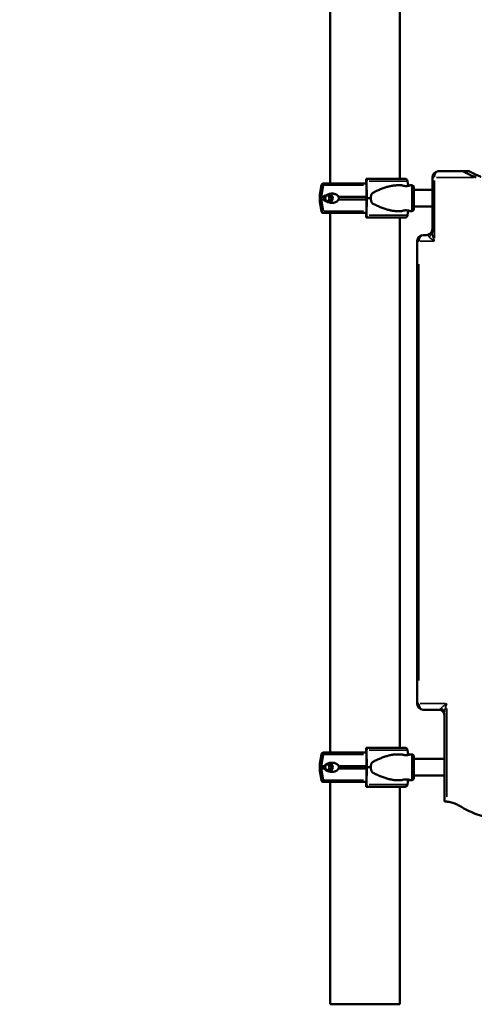
# Model space of a CAD drawing. Units: millimetres. Extents: x 0 to 33793, y 0 to 43748.
# Drawn here: x 15452 to 16195, y 24375 to 25984 of the extents above; entities that cross this region are included whole.
import ezdxf

# ---------------------------------------------------------------- set-up
doc = ezdxf.new("R2010")
doc.units = ezdxf.units.MM
doc.layers.add('MD_Visible', color=7, linetype='Continuous', lineweight=50)
doc.layers.add('MD_Visible Narrow', color=7, linetype='Continuous', lineweight=35)
doc.styles.get("Standard").update_dxf_attribs({"font": 'isocpeur.ttf'})
doc.dimstyles.new('OLCU', dxfattribs={"dimtxt": 300, "dimasz": 150, "dimexe": 0.18, "dimexo": 0.0625, "dimgap": 50, "dimtad": 1, "dimdec": 0, "dimlfac": 0.1, "dimrnd": 5, "dimzin": 0, "dimdsep": 46, "dimtxsty": 'Standard', "dimcen": 0.09, "dimse1": 1, "dimse2": 1, "dimadec": 0, "dimazin": 0, "dimtfac": 1, "dimtdec": 0, "dimtofl": 0, "dimtmove": 0, "dimatfit": 3, "dimfxl": 1, "dimtolj": 1, "dimtzin": 0, "dimarcsym": 0})

# ---------------------------------------------------------------- blocks, each defined once
blk = doc.blocks.new('CustomObjectsInViewport4_0')
at = {"layer": 'MD_Visible', "extrusion": (0, 1, 0)}
for p, q in [((15959.7, 25716.3), (15959.7, 27275.3)), ((16073.7, 25724), (16073.7, 27275.3)), ((16136.7, 25736.3), (16176.6, 25736.3)), ((16186.9, 25736.3), (16176.6, 25736.3)), ((15948.7, 25716.3), (15951.6, 25716.3)), ((15951.6, 25716.3), (15948.7, 25716.3)), ((16019, 25716.3), (15951.6, 25716.3)), ((16018.6, 25716.3), (16018.6, 25721)), ((16018.7, 25724), (16019.2, 25724)), ((16018.9, 25717), (16018.8, 25717)), ((16019.2, 25724), (16082.2, 25724)), ((16019.3, 25720.3), (16019.5, 25692.3)), ((16087.2, 25712.4), (16086, 25720.3)), ((16126.7, 25726.3), (16126.7, 25636.9)), ((15945.3, 25713.3), (15942.7, 25698)), ((15945.2, 25694.3), (15948.3, 25713.3)), ((16019.2, 25692.3), (16019.1, 25713.3)), ((16067.6, 25713.3), (16076.6, 25713.3)), ((16088, 25713.3), (16088.1, 25712.6)), ((16090.6, 25713.3), (16093, 25713.3)), ((16126.7, 25705.8), (16096.5, 25705.8)), ((15942.5, 25694.3), (15945.2, 25694.3)), ((15942.5, 25690.3), (15945.2, 25690.3)), ((15945.3, 25671.2), (15942.7, 25686.5)), ((15950.4, 25694.3), (15945.2, 25694.3)), ((15945.2, 25690.3), (15945.2, 25694.3)), ((15950.4, 25690.3), (15945.2, 25690.3)), ((15948.3, 25671.2), (15945.2, 25690.3)), ((16019.2, 25694.3), (15973.5, 25694.3)), ((16019.2, 25690.3), (15973.5, 25690.3)), ((16019.1, 25671.3), (16019.2, 25692.3)), ((16019.5, 25692.3), (16019.3, 25664.3)), ((16019.5, 25692.3), (16026, 25692.3)), ((15948.7, 25668.3), (15951.6, 25668.3)), ((16019, 25668.3), (15951.6, 25668.3)), ((15951.6, 25668.3), (15951.6, 25668.3)), ((15959.7, 25668.3), (15953.9, 25668.3)), ((15959.7, 25668.3), (15953.9, 25668.3)), ((15959.7, 24786.3), (15959.7, 25668.3)), ((16018.6, 25663.5), (16018.6, 25668.3)), ((16018.8, 25667.5), (16018.9, 25667.5)), ((16067.6, 25671.3), (16076.6, 25671.3)), ((16086, 25664.3), (16087.2, 25672.1)), ((16088, 25671.2), (16088.1, 25672)), ((16090.6, 25671.3), (16093, 25671.3)), ((16126.7, 25678.8), (16096.5, 25678.8)), ((16019.2, 25660.5), (16018.7, 25660.5)), ((16019.2, 25660.5), (16082.2, 25660.5)), ((16073.7, 24794), (16073.7, 25660.5)), ((16101.7, 25621.9), (16101.7, 24866.3)), ((16111.7, 25631.9), (16116.7, 25631.9)), ((16136.7, 24856.3), (16111.7, 24856.3)), ((16146.7, 24850.9), (16146.7, 24706.3)), ((15945.3, 24783.3), (15942.7, 24768)), ((15945.2, 24764.3), (15948.3, 24783.3)), ((15948.7, 24786.3), (15951.6, 24786.3)), ((15951.6, 24786.3), (15948.7, 24786.3)), ((16019, 24786.3), (15951.6, 24786.3)), ((16018.6, 24786.3), (16018.6, 24791)), ((16018.7, 24794), (16019.2, 24794)), ((16018.9, 24787), (16018.8, 24787)), ((16019.2, 24762.3), (16019.1, 24783.3)), ((16019.2, 24794), (16082.2, 24794)), ((16019.3, 24790.3), (16019.5, 24762.3)), ((16067.6, 24783.3), (16076.6, 24783.3)), ((16087.2, 24782.4), (16086, 24790.3)), ((16088, 24783.3), (16088.1, 24782.6)), ((16090.6, 24783.3), (16093, 24783.3)), ((15942.5, 24764.3), (15945.2, 24764.3)), ((15945.2, 24760.3), (15945.2, 24764.3)), ((15950.4, 24764.3), (15945.2, 24764.3)), ((16019.2, 24764.3), (15973.5, 24764.3)), ((16096.5, 24775.8), (16146.7, 24775.8)), ((15942.5, 24760.3), (15945.2, 24760.3)), ((15945.3, 24741.2), (15942.7, 24756.5)), ((15948.3, 24741.2), (15945.2, 24760.3)), ((15950.4, 24760.3), (15945.2, 24760.3)), ((16019.2, 24760.3), (15973.5, 24760.3)), ((16019.1, 24741.3), (16019.2, 24762.3)), ((16019.5, 24762.3), (16019.3, 24734.3)), ((16019.5, 24762.3), (16026, 24762.3)), ((16096.5, 24748.8), (16146.7, 24748.8)), ((15948.7, 24738.3), (15951.6, 24738.3)), ((16019, 24738.3), (15951.6, 24738.3)), ((15959.7, 24738.3), (15953.9, 24738.3)), ((15959.7, 24738.3), (15953.9, 24738.3)), ((15959.7, 24374.9), (15959.7, 24738.3)), ((16018.6, 24733.5), (16018.6, 24738.3)), ((16018.8, 24737.5), (16018.9, 24737.5)), ((16067.6, 24741.3), (16076.6, 24741.3)), ((16086, 24734.3), (16087.2, 24742.1)), ((16088, 24741.2), (16088.1, 24742)), ((16090.6, 24741.3), (16093, 24741.3)), ((16019.2, 24730.5), (16018.7, 24730.5)), ((16019.2, 24730.5), (16082.2, 24730.5)), ((16073.7, 24374.9), (16073.7, 24730.5)), ((15959.7, 24374.9), (16073.7, 24374.9))]:
    blk.add_line(p, q, dxfattribs=at)
at = {"layer": 'MD_Visible'}
for centre, start, end in [((16136.7, 25726.3), 90, 180), ((16116.7, 25641.9), 270, 0), ((16111.7, 25621.9), 90, 180), ((16111.7, 24866.3), 180, 270), ((16136.7, 24846.3), 0, 90)]:
    blk.add_arc(centre, 10, start, end, dxfattribs=at)
at = {"layer": 'MD_Visible', "extrusion": (1.22465e-16, 0, -1)}
for centre, start, end in [((-15948.7, 25712.8), 9.4623, 90), ((-16084.6, 25712.8), 128.1562, 170.5377), ((-15948.7, 25671.8), 270, 350.5377), ((-16084.6, 25671.8), 189.4623, 231.8438), ((-15948.7, 24782.8), 9.4623, 90), ((-16084.6, 24782.8), 128.1562, 170.5377), ((-15948.7, 24741.8), 270, 350.5377), ((-16084.6, 24741.8), 189.4623, 231.8438)]:
    blk.add_arc(centre, 3.5, start, end, dxfattribs=at)
at = {"layer": 'MD_Visible', "extrusion": (1.22465e-16, -5.87747e-39, -1)}
for centre, start_param, end_param in [((15951.6, 25712.8), -1.405647, 0), ((15951.6, 24782.8), -1.405647, 0), ((15951.6, 24741.8), 3.143079, 4.547241)]:
    blk.add_ellipse(centre, major_axis=(0, 3.5), ratio=0.957999, start_param=start_param, end_param=end_param, dxfattribs=at)
at = {"layer": 'MD_Visible', "extrusion": (1.22465e-16, 0, -1)}
for centre, major_axis, ratio, start_param, end_param in [((16018.7, 25721), (0, 3), 0.033344, -1.570796, 0), ((16019.2, 25719.5), (0, 4.5), 0.033344, 0, 1.405648), ((15956.8, 25692.3), (0, 7.5), 0.957999, 0.315205, 2.826388), ((16018.7, 25663.5), (0, 3), 0.033344, 3.141593, 4.712389), ((16019.2, 25665), (0, 4.5), 0.033344, 1.735945, 3.141593), ((16018.7, 24791), (0, 3), 0.033344, -1.570796, 0), ((16019.2, 24789.5), (0, 4.5), 0.033344, 0, 1.405648), ((15956.8, 24762.3), (0, 7.5), 0.957999, 0.315205, 2.826388), ((15953.9, 24739.3), (0, 1), 0.957999, 3.139177, 3.141593), ((16018.7, 24733.5), (0, 3), 0.033344, 3.141593, 4.712389), ((16019.2, 24735), (0, 4.5), 0.033344, 1.735945, 3.141593)]:
    blk.add_ellipse(centre, major_axis=major_axis, ratio=ratio, start_param=start_param, end_param=end_param, dxfattribs=at)
at = {"layer": 'MD_Visible'}
for centre, major_axis, ratio, start_param, end_param in [((16018.8, 25715.5), (0, 1.5), 0.033344, 0, 1.047196), ((16018.9, 25712.5), (0, 4.5), 0.033344, -1.405648, 0), ((16058, 25692.3), (-32.1, 0), 0.65514, 5.86996, 6.283185), ((15953.4, 25692.3), (0, 5.25), 0.957999, 0.432433, 2.709161), ((15953.4, 25692.3), (0, 5.25), 0.957999, 3.49075, 5.934028), ((16058, 25692.3), (-32.1, 0), 0.65514, 0, 0.413225), ((16018.8, 25669), (0, 1.5), 0.033344, 2.094394, 3.141593), ((16018.9, 25672), (0, 4.5), 0.033344, 3.141593, 4.54724), ((16018.8, 24785.5), (0, 1.5), 0.033344, 0, 1.047196), ((16018.9, 24782.5), (0, 4.5), 0.033344, -1.405648, 0), ((15953.4, 24762.3), (0, 5.25), 0.957999, 3.49075, 5.934028), ((16058, 24762.3), (-32.1, 0), 0.65514, 5.86996, 6.283185), ((16058, 24762.3), (-32.1, 0), 0.65514, 0, 0.413225), ((16018.8, 24739), (0, 1.5), 0.033344, 2.094394, 3.141593), ((16018.9, 24742), (0, 4.5), 0.033344, 3.141593, 4.54724)]:
    blk.add_ellipse(centre, major_axis=major_axis, ratio=ratio, start_param=start_param, end_param=end_param, dxfattribs=at)
at = {"layer": 'MD_Visible', "extrusion": (1.22465e-16, 5.87747e-39, -1)}
for centre, major_axis, start_param, end_param in [((15956.8, 25692.3), (0, 5.25), -1.570796, 4.712389), ((15953.9, 25669.3), (0, 1), 3.139177, 3.141593), ((15956.8, 24762.3), (0, 5.25), -1.570796, 4.712389), ((15951.6, 24741.8), (0, 3.5), 3.141593, 3.143444)]:
    blk.add_ellipse(centre, major_axis=major_axis, ratio=0.957999, start_param=start_param, end_param=end_param, dxfattribs=at)
at = {"layer": 'MD_Visible'}
for points, knots in [([(16198.2, 25726.3), (16195, 25727.5), (16191.9, 25728.7), (16186.6, 25731.1), (16184.3, 25732.2), (16180.2, 25734.3), (16178.7, 25735.1), (16177.2, 25736), (16176.8, 25736.2), (16176.6, 25736.3), (16176.6, 25736.3), (16176.6, 25736.3)], [-51.293404, -51.293404, -51.293404, -51.293404, -44.872711, -44.872711, -39.26667, -39.26667, -33.45864, -33.45864, -29.580659, -29.580659, -28.46618, -28.46618, -28.46618, -28.46618]), ([(16205.7, 25727.3), (16205.6, 25727.4), (16205.4, 25727.5), (16204.1, 25728), (16203, 25728.5), (16200.7, 25729.4), (16199.6, 25729.9), (16197.4, 25730.9), (16196.3, 25731.4), (16194.5, 25732.3), (16193.7, 25732.7), (16192.4, 25733.3), (16192, 25733.6), (16191.2, 25734), (16190.8, 25734.2), (16190, 25734.6), (16189.6, 25734.8), (16188.7, 25735.3), (16188.3, 25735.5), (16187.6, 25735.9), (16187.4, 25736), (16187, 25736.2), (16186.9, 25736.3), (16186.9, 25736.3)], [132.275316, 132.275316, 132.275316, 132.275316, 132.762814, 132.762814, 136.184925, 136.184925, 139.607035, 139.607035, 143.029146, 143.029146, 145.829916, 145.829916, 147.230301, 147.230301, 148.630686, 148.630686, 150.475509, 150.475509, 152.320332, 152.320332, 154.165155, 154.165155, 156.009978, 156.009978, 156.009978, 156.009978]), ([(16086, 25720.3), (16086, 25720.3), (16086, 25720.3), (16086, 25720.7), (16085.9, 25721), (16085.7, 25721.5), (16085.6, 25721.8), (16085.3, 25722.3), (16085.1, 25722.5), (16084.8, 25722.9), (16084.6, 25723.1), (16084.1, 25723.4), (16083.9, 25723.6), (16083.5, 25723.8), (16083.2, 25723.9), (16082.7, 25724), (16082.4, 25724), (16082.2, 25724)], [0.704197, 0.704197, 0.704197, 0.704197, 0.833041, 0.833041, 1.666082, 1.666082, 2.499124, 2.499124, 3.332165, 3.332165, 4.165208, 4.165208, 4.998251, 4.998251, 5.831295, 5.831295, 6.664339, 6.664339, 6.664339, 6.664339]), ([(15942.5, 25694.3), (15942.5, 25694.3), (15942.5, 25694.3), (15942.6, 25694.6), (15942.6, 25694.8), (15942.6, 25695.3), (15942.6, 25695.5), (15942.6, 25696), (15942.6, 25696.2), (15942.6, 25696.8), (15942.6, 25697.1), (15942.7, 25697.6), (15942.7, 25697.8), (15942.7, 25698)], [0.834091, 0.834091, 0.834091, 0.834091, 0.923404, 0.923404, 1.846807, 1.846807, 3.113418, 3.113418, 4.38003, 4.38003, 6.913252, 6.913252, 9.226093, 9.226093, 9.226093, 9.226093]), ([(15950.4, 25694.3), (15950.5, 25694.3), (15950.5, 25694.3), (15950.6, 25694.6), (15950.7, 25694.8), (15951.1, 25695.3), (15951.3, 25695.5), (15951.7, 25696), (15951.9, 25696.2), (15952.6, 25696.8), (15953.1, 25697.1), (15954.3, 25697.8), (15955.1, 25698.2), (15956.8, 25698.8), (15957.7, 25699.1), (15959.6, 25699.5), (15960.6, 25699.7), (15962.5, 25699.8), (15963.5, 25699.8), (15965.1, 25699.6), (15965.7, 25699.5), (15967.1, 25699.2), (15967.8, 25699), (15969.2, 25698.4), (15969.9, 25698), (15971.2, 25697.2), (15971.8, 25696.7), (15972.5, 25695.8), (15972.8, 25695.5), (15973.2, 25694.8), (15973.3, 25694.6), (15973.5, 25694.3)], [0.834091, 0.834091, 0.834091, 0.834091, 0.923404, 0.923404, 1.846807, 1.846807, 3.113418, 3.113418, 4.38003, 4.38003, 6.913252, 6.913252, 10.995476, 10.995476, 15.0777, 15.0777, 19.159924, 19.159924, 23.242148, 23.242148, 26.040521, 26.040521, 28.838895, 28.838895, 31.637268, 31.637268, 34.435642, 34.435642, 35.813659, 35.813659, 36.832291, 36.832291, 36.832291, 36.832291]), ([(16067.6, 25713.3), (16067.4, 25713.3), (16067.2, 25713.3), (16065.2, 25713.2), (16063.3, 25713), (16059.5, 25712.4), (16057.5, 25712), (16053.5, 25711), (16051.5, 25710.4), (16047.4, 25709), (16045.3, 25708.2), (16041.1, 25706.6), (16039, 25705.7), (16035.9, 25704.3), (16034.9, 25703.8), (16032.8, 25702.8), (16031.8, 25702.3), (16030.1, 25701.5), (16029.4, 25701.1), (16028.7, 25700.7)], [136.142389, 136.142389, 136.142389, 136.142389, 136.880429, 136.880429, 143.73922, 143.73922, 150.59801, 150.59801, 157.456801, 157.456801, 164.315592, 164.315592, 171.174383, 171.174383, 174.603779, 174.603779, 178.033174, 178.033174, 180.485141, 180.485141, 180.485141, 180.485141]), ([(16083.6, 25712.1), (16083.2, 25712.1), (16082.7, 25712.1), (16081.8, 25712.1), (16081.4, 25712.2), (16080.5, 25712.3), (16080.1, 25712.4), (16079.3, 25712.5), (16079, 25712.6), (16078.4, 25712.7), (16078.1, 25712.8), (16077.6, 25713), (16077.3, 25713), (16077, 25713.1), (16076.8, 25713.2), (16076.7, 25713.2), (16076.6, 25713.3), (16076.6, 25713.3), (16076.7, 25713.2), (16076.8, 25713.2), (16077, 25713.1), (16077.3, 25713), (16077.5, 25713), (16078.1, 25712.8), (16078.3, 25712.7), (16079, 25712.6), (16079.3, 25712.5), (16080.1, 25712.4), (16080.5, 25712.3), (16081.3, 25712.2), (16081.8, 25712.1), (16082.7, 25712.1), (16083.2, 25712.1), (16084, 25712.1), (16084.5, 25712.1), (16085.4, 25712.1), (16085.9, 25712.2), (16086.7, 25712.3), (16087.1, 25712.4), (16087.9, 25712.5), (16088.2, 25712.6), (16088.9, 25712.7), (16089.2, 25712.8), (16089.7, 25713), (16089.9, 25713), (16090.2, 25713.1), (16090.4, 25713.2), (16090.6, 25713.2), (16090.6, 25713.3), (16090.6, 25713.3)], [0.015476, 0.015476, 0.015476, 0.015476, 1.329784, 1.329784, 2.659567, 2.659567, 3.989351, 3.989351, 5.319135, 5.319135, 6.648301, 6.648301, 7.977468, 7.977468, 9.306635, 9.306635, 10.635802, 10.635802, 11.964969, 11.964969, 13.294136, 13.294136, 14.623303, 14.623303, 15.95247, 15.95247, 17.282253, 17.282253, 18.612037, 18.612037, 19.94182, 19.94182, 21.271604, 21.271604, 22.601388, 22.601388, 23.931171, 23.931171, 25.260955, 25.260955, 26.590739, 26.590739, 27.919906, 27.919906, 29.249072, 29.249072, 30.578239, 30.578239, 31.907404, 31.907404, 31.907404, 31.907404]), ([(16093, 25713.3), (16093.4, 25713.3), (16093.8, 25713.2), (16094.5, 25713), (16094.8, 25712.8), (16095.4, 25712.3), (16095.7, 25712.1), (16096.1, 25711.4), (16096.3, 25711.1), (16096.4, 25710.6), (16096.5, 25710.4), (16096.5, 25710.2), (16096.5, 25710.1), (16096.5, 25710.1), (16096.5, 25710), (16096.5, 25710), (16096.5, 25709.9), (16096.5, 25709.9), (16096.5, 25709.9), (16096.5, 25709.8), (16096.5, 25709.7), (16096.5, 25709.5), (16096.5, 25709.3), (16096.5, 25708.3), (16096.5, 25707.3), (16096.5, 25705.9), (16096.5, 25705.8), (16096.5, 25705.8)], [0, 0, 0, 0, 0.113517, 0.113517, 0.224982, 0.224982, 0.336516, 0.336516, 0.447946, 0.447946, 0.498991, 0.498991, 0.520169, 0.520169, 0.538501, 0.538501, 0.558517, 0.558517, 0.595917, 0.595917, 0.701512, 0.701512, 1.019079, 1.019079, 1.673027, 1.673027, 1.69395, 1.69395, 1.69395, 1.69395]), ([(16096.5, 25708.6), (16096.5, 25708.6), (16096.5, 25708.6), (16096.5, 25708.6), (16096.5, 25708.6), (16096.5, 25708.4), (16096.5, 25708.1), (16096.5, 25707.1), (16096.5, 25706.2), (16096.5, 25704.1), (16096.5, 25702.8), (16096.5, 25699.9), (16096.5, 25698.3), (16096.5, 25694.9), (16096.5, 25693.1), (16096.5, 25689.6), (16096.5, 25687.9), (16096.5, 25684.6), (16096.5, 25683), (16096.5, 25680.4), (16096.5, 25679.2), (16096.5, 25677.3), (16096.5, 25676.6), (16096.5, 25676), (16096.5, 25675.9), (16096.5, 25675.9), (16096.5, 25675.9), (16096.5, 25675.9)], [0.340864, 0.340864, 0.340864, 0.340864, 0.352842, 0.352842, 0.481207, 0.481207, 0.823902, 0.823902, 1.326451, 1.326451, 1.849528, 1.849528, 2.374441, 2.374441, 2.89975, 2.89975, 3.425159, 3.425159, 3.950548, 3.950548, 4.475766, 4.475766, 5.000313, 5.000313, 5.256819, 5.256819, 5.276955, 5.276955, 5.276955, 5.276955]), ([(15942.5, 25690.3), (15942.5, 25690.3), (15942.5, 25690.3), (15942.5, 25690.4), (15942.6, 25690.5), (15942.6, 25690.9), (15942.6, 25691.1), (15942.7, 25691.5), (15942.7, 25691.7), (15942.7, 25692), (15942.7, 25692.1), (15942.7, 25692.4), (15942.7, 25692.6), (15942.7, 25692.9), (15942.7, 25693), (15942.6, 25693.4), (15942.6, 25693.7), (15942.6, 25694), (15942.5, 25694.1), (15942.5, 25694.3), (15942.5, 25694.3), (15942.5, 25694.3)], [38.258899, 38.258899, 38.258899, 38.258899, 38.259618, 38.259618, 38.941884, 38.941884, 39.886119, 39.886119, 40.358236, 40.358236, 40.830353, 40.830353, 41.302471, 41.302471, 41.774588, 41.774588, 42.718823, 42.718823, 43.401089, 43.401089, 43.401808, 43.401808, 43.401808, 43.401808]), ([(15942.7, 25686.5), (15942.7, 25686.7), (15942.7, 25686.9), (15942.6, 25687.4), (15942.6, 25687.8), (15942.6, 25688.3), (15942.6, 25688.5), (15942.6, 25689), (15942.6, 25689.2), (15942.6, 25689.7), (15942.6, 25689.9), (15942.5, 25690.2), (15942.5, 25690.2), (15942.5, 25690.3)], [30.721614, 30.721614, 30.721614, 30.721614, 33.034457, 33.034457, 35.56768, 35.56768, 36.834291, 36.834291, 38.100902, 38.100902, 39.024306, 39.024306, 39.113619, 39.113619, 39.113619, 39.113619]), ([(15950.4, 25690.3), (15950.4, 25690.3), (15950.4, 25690.3), (15950.3, 25690.4), (15950.3, 25690.5), (15950.1, 25690.9), (15950, 25691.1), (15949.8, 25691.5), (15949.8, 25691.7), (15949.8, 25692), (15949.7, 25692.1), (15949.7, 25692.4), (15949.8, 25692.6), (15949.8, 25692.9), (15949.8, 25693), (15950, 25693.4), (15950.1, 25693.7), (15950.3, 25694), (15950.3, 25694.1), (15950.4, 25694.3), (15950.4, 25694.3), (15950.4, 25694.3)], [38.258899, 38.258899, 38.258899, 38.258899, 38.259618, 38.259618, 38.941884, 38.941884, 39.886119, 39.886119, 40.358236, 40.358236, 40.830353, 40.830353, 41.302471, 41.302471, 41.774588, 41.774588, 42.718823, 42.718823, 43.401089, 43.401089, 43.401808, 43.401808, 43.401808, 43.401808]), ([(15973.5, 25690.3), (15973.3, 25690), (15973.2, 25689.7), (15972.8, 25689.1), (15972.5, 25688.7), (15971.8, 25687.9), (15971.2, 25687.3), (15969.9, 25686.5), (15969.2, 25686.1), (15967.8, 25685.6), (15967.1, 25685.3), (15965.7, 25685), (15965.1, 25684.9), (15963.5, 25684.7), (15962.5, 25684.7), (15960.6, 25684.9), (15959.6, 25685), (15957.7, 25685.4), (15956.8, 25685.7), (15955.1, 25686.4), (15954.3, 25686.7), (15953.1, 25687.4), (15952.6, 25687.8), (15951.9, 25688.3), (15951.7, 25688.5), (15951.3, 25689), (15951.1, 25689.2), (15950.7, 25689.7), (15950.6, 25689.9), (15950.5, 25690.2), (15950.5, 25690.2), (15950.4, 25690.3)], [3.115418, 3.115418, 3.115418, 3.115418, 4.134051, 4.134051, 5.512068, 5.512068, 8.310441, 8.310441, 11.108815, 11.108815, 13.907188, 13.907188, 16.705562, 16.705562, 20.787786, 20.787786, 24.870009, 24.870009, 28.952233, 28.952233, 33.034457, 33.034457, 35.56768, 35.56768, 36.834291, 36.834291, 38.100902, 38.100902, 39.024306, 39.024306, 39.113619, 39.113619, 39.113619, 39.113619]), ([(15973.5, 25694.3), (15973.5, 25694), (15973.6, 25693.8), (15973.8, 25693.2), (15973.8, 25692.7), (15973.8, 25692.3), (15973.8, 25691.8), (15973.8, 25691.4), (15973.6, 25690.7), (15973.5, 25690.5), (15973.5, 25690.3)], [-2.030582, -2.030582, -2.030582, -2.030582, -1.353887, -1.353887, 0, 0, 0, 1.353887, 1.353887, 2.030582, 2.030582, 2.030582, 2.030582]), ([(16028.7, 25683.8), (16029.4, 25683.4), (16030.1, 25683.1), (16031.8, 25682.2), (16032.8, 25681.7), (16034.9, 25680.7), (16035.9, 25680.2), (16039, 25678.8), (16041.1, 25677.9), (16045.3, 25676.3), (16047.4, 25675.5), (16051.5, 25674.1), (16053.5, 25673.5), (16057.5, 25672.5), (16059.5, 25672.1), (16063.3, 25671.5), (16065.2, 25671.3), (16067.2, 25671.3), (16067.4, 25671.3), (16067.6, 25671.3)], [4.406824, 4.406824, 4.406824, 4.406824, 6.858791, 6.858791, 10.288186, 10.288186, 13.717582, 13.717582, 20.576373, 20.576373, 27.435164, 27.435164, 34.293955, 34.293955, 41.152746, 41.152746, 48.011537, 48.011537, 48.749582, 48.749582, 48.749582, 48.749582]), ([(16090.6, 25671.3), (16090.6, 25671.3), (16090.6, 25671.3), (16090.6, 25671.3), (16090.6, 25671.3), (16090.4, 25671.3), (16090.2, 25671.4), (16089.9, 25671.5), (16089.7, 25671.6), (16089.2, 25671.7), (16088.9, 25671.8), (16088.2, 25671.9), (16087.9, 25672), (16087.1, 25672.2), (16086.7, 25672.2), (16085.9, 25672.3), (16085.4, 25672.4), (16084.5, 25672.4), (16084, 25672.5), (16083.2, 25672.5), (16082.7, 25672.4), (16081.8, 25672.4), (16081.3, 25672.3), (16080.5, 25672.2), (16080.1, 25672.2), (16079.3, 25672), (16079, 25671.9), (16078.3, 25671.8), (16078.1, 25671.7), (16077.5, 25671.6), (16077.3, 25671.5), (16077, 25671.4), (16076.8, 25671.3), (16076.7, 25671.3), (16076.6, 25671.3), (16076.6, 25671.3), (16076.6, 25671.3), (16076.6, 25671.3)], [10.6358, 10.6358, 10.6358, 10.6358, 10.635802, 10.635802, 11.964969, 11.964969, 13.294136, 13.294136, 14.623303, 14.623303, 15.95247, 15.95247, 17.282253, 17.282253, 18.612037, 18.612037, 19.94182, 19.94182, 21.271604, 21.271604, 22.601388, 22.601388, 23.931171, 23.931171, 25.260955, 25.260955, 26.590739, 26.590739, 27.919906, 27.919906, 29.249072, 29.249072, 30.578239, 30.578239, 31.907406, 31.907406, 31.907408, 31.907408, 31.907408, 31.907408]), ([(16096.5, 25678.8), (16096.5, 25678.2), (16096.5, 25677.7), (16096.5, 25676.3), (16096.5, 25675.6), (16096.5, 25674.9), (16096.5, 25674.8), (16096.5, 25674.6), (16096.5, 25674.6), (16096.5, 25674.5), (16096.5, 25674.5), (16096.5, 25674.5), (16096.5, 25674.4), (16096.5, 25674.4), (16096.5, 25674.3), (16096.5, 25674.2), (16096.5, 25674.1), (16096.4, 25674), (16096.4, 25673.9), (16096.3, 25673.6), (16096.2, 25673.4), (16096, 25672.9), (16095.8, 25672.6), (16095.3, 25672.1), (16095, 25671.9), (16094.4, 25671.5), (16094, 25671.4), (16093.5, 25671.3), (16093.2, 25671.3), (16093, 25671.3)], [4.763189, 4.763189, 4.763189, 4.763189, 5.024967, 5.024967, 5.584362, 5.584362, 5.866881, 5.866881, 5.907961, 5.907961, 5.928065, 5.928065, 5.941739, 5.941739, 5.959684, 5.959684, 5.978549, 5.978549, 6.009888, 6.009888, 6.07116, 6.07116, 6.171129, 6.171129, 6.282199, 6.282199, 6.393713, 6.393713, 6.458524, 6.458524, 6.458524, 6.458524]), ([(16082.2, 25660.5), (16082.4, 25660.5), (16082.7, 25660.5), (16083.2, 25660.7), (16083.5, 25660.7), (16083.9, 25661), (16084.1, 25661.1), (16084.6, 25661.4), (16084.8, 25661.6), (16085.1, 25662), (16085.3, 25662.3), (16085.6, 25662.8), (16085.7, 25663), (16085.9, 25663.5), (16086, 25663.8), (16086, 25664.2), (16086, 25664.2), (16086, 25664.3)], [19.993019, 19.993019, 19.993019, 19.993019, 20.826063, 20.826063, 21.659106, 21.659106, 22.492149, 22.492149, 23.325192, 23.325192, 24.158234, 24.158234, 24.991276, 24.991276, 25.824317, 25.824317, 25.95316, 25.95316, 25.95316, 25.95316]), ([(16067.6, 24783.3), (16067.4, 24783.3), (16067.2, 24783.3), (16065.2, 24783.2), (16063.3, 24783), (16059.5, 24782.4), (16057.5, 24782), (16053.5, 24781), (16051.5, 24780.4), (16047.4, 24779), (16045.3, 24778.2), (16041.1, 24776.6), (16039, 24775.7), (16035.9, 24774.3), (16034.9, 24773.8), (16032.8, 24772.8), (16031.8, 24772.3), (16030.1, 24771.5), (16029.4, 24771.1), (16028.7, 24770.7)], [136.142389, 136.142389, 136.142389, 136.142389, 136.880429, 136.880429, 143.73922, 143.73922, 150.59801, 150.59801, 157.456801, 157.456801, 164.315592, 164.315592, 171.174383, 171.174383, 174.603779, 174.603779, 178.033174, 178.033174, 180.485141, 180.485141, 180.485141, 180.485141]), ([(16083.6, 24782.1), (16083.2, 24782.1), (16082.7, 24782.1), (16081.8, 24782.1), (16081.4, 24782.2), (16080.5, 24782.3), (16080.1, 24782.4), (16079.3, 24782.5), (16079, 24782.6), (16078.4, 24782.7), (16078.1, 24782.8), (16077.6, 24783), (16077.3, 24783), (16077, 24783.1), (16076.8, 24783.2), (16076.7, 24783.2), (16076.6, 24783.3), (16076.6, 24783.3), (16076.7, 24783.2), (16076.8, 24783.2), (16077, 24783.1), (16077.3, 24783), (16077.5, 24783), (16078.1, 24782.8), (16078.3, 24782.7), (16079, 24782.6), (16079.3, 24782.5), (16080.1, 24782.4), (16080.5, 24782.3), (16081.3, 24782.2), (16081.8, 24782.1), (16082.7, 24782.1), (16083.2, 24782.1), (16084, 24782.1), (16084.5, 24782.1), (16085.4, 24782.1), (16085.9, 24782.2), (16086.7, 24782.3), (16087.1, 24782.4), (16087.9, 24782.5), (16088.2, 24782.6), (16088.9, 24782.7), (16089.2, 24782.8), (16089.7, 24783), (16089.9, 24783), (16090.2, 24783.1), (16090.4, 24783.2), (16090.6, 24783.2), (16090.6, 24783.3), (16090.6, 24783.3)], [0.015476, 0.015476, 0.015476, 0.015476, 1.329784, 1.329784, 2.659567, 2.659567, 3.989351, 3.989351, 5.319135, 5.319135, 6.648301, 6.648301, 7.977468, 7.977468, 9.306635, 9.306635, 10.635802, 10.635802, 11.964969, 11.964969, 13.294136, 13.294136, 14.623303, 14.623303, 15.95247, 15.95247, 17.282253, 17.282253, 18.612037, 18.612037, 19.94182, 19.94182, 21.271604, 21.271604, 22.601388, 22.601388, 23.931171, 23.931171, 25.260955, 25.260955, 26.590739, 26.590739, 27.919906, 27.919906, 29.249072, 29.249072, 30.578239, 30.578239, 31.907404, 31.907404, 31.907404, 31.907404]), ([(16086, 24790.3), (16086, 24790.3), (16086, 24790.3), (16086, 24790.7), (16085.9, 24791), (16085.7, 24791.5), (16085.6, 24791.8), (16085.3, 24792.3), (16085.1, 24792.5), (16084.8, 24792.9), (16084.6, 24793.1), (16084.1, 24793.4), (16083.9, 24793.6), (16083.5, 24793.8), (16083.2, 24793.9), (16082.7, 24794), (16082.4, 24794), (16082.2, 24794)], [0.704197, 0.704197, 0.704197, 0.704197, 0.833041, 0.833041, 1.666082, 1.666082, 2.499124, 2.499124, 3.332165, 3.332165, 4.165208, 4.165208, 4.998251, 4.998251, 5.831295, 5.831295, 6.664339, 6.664339, 6.664339, 6.664339]), ([(16093, 24783.3), (16093.4, 24783.3), (16093.8, 24783.2), (16094.5, 24783), (16094.8, 24782.8), (16095.4, 24782.3), (16095.7, 24782.1), (16096.1, 24781.4), (16096.3, 24781.1), (16096.4, 24780.6), (16096.5, 24780.4), (16096.5, 24780.2), (16096.5, 24780.1), (16096.5, 24780.1), (16096.5, 24780), (16096.5, 24780), (16096.5, 24779.9), (16096.5, 24779.9), (16096.5, 24779.9), (16096.5, 24779.8), (16096.5, 24779.7), (16096.5, 24779.5), (16096.5, 24779.3), (16096.5, 24778.3), (16096.5, 24777.3), (16096.5, 24775.9), (16096.5, 24775.8), (16096.5, 24775.8)], [0, 0, 0, 0, 0.113517, 0.113517, 0.224982, 0.224982, 0.336516, 0.336516, 0.447946, 0.447946, 0.498991, 0.498991, 0.520169, 0.520169, 0.538501, 0.538501, 0.558517, 0.558517, 0.595917, 0.595917, 0.701512, 0.701512, 1.019079, 1.019079, 1.673027, 1.673027, 1.69395, 1.69395, 1.69395, 1.69395]), ([(15942.5, 24764.3), (15942.5, 24764.3), (15942.5, 24764.3), (15942.6, 24764.6), (15942.6, 24764.8), (15942.6, 24765.3), (15942.6, 24765.5), (15942.6, 24766), (15942.6, 24766.2), (15942.6, 24766.8), (15942.6, 24767.1), (15942.7, 24767.6), (15942.7, 24767.8), (15942.7, 24768)], [0.834091, 0.834091, 0.834091, 0.834091, 0.923404, 0.923404, 1.846807, 1.846807, 3.113418, 3.113418, 4.38003, 4.38003, 6.913252, 6.913252, 9.226093, 9.226093, 9.226093, 9.226093]), ([(15942.5, 24760.3), (15942.5, 24760.3), (15942.5, 24760.3), (15942.5, 24760.4), (15942.6, 24760.5), (15942.6, 24760.9), (15942.6, 24761.1), (15942.7, 24761.5), (15942.7, 24761.7), (15942.7, 24762), (15942.7, 24762.1), (15942.7, 24762.4), (15942.7, 24762.6), (15942.7, 24762.9), (15942.7, 24763), (15942.6, 24763.4), (15942.6, 24763.7), (15942.6, 24764), (15942.5, 24764.1), (15942.5, 24764.3), (15942.5, 24764.3), (15942.5, 24764.3)], [38.258899, 38.258899, 38.258899, 38.258899, 38.259618, 38.259618, 38.941884, 38.941884, 39.886119, 39.886119, 40.358236, 40.358236, 40.830353, 40.830353, 41.302471, 41.302471, 41.774588, 41.774588, 42.718823, 42.718823, 43.401089, 43.401089, 43.401808, 43.401808, 43.401808, 43.401808]), ([(15950.4, 24760.3), (15950.4, 24760.3), (15950.4, 24760.3), (15950.3, 24760.4), (15950.3, 24760.5), (15950.1, 24760.9), (15950, 24761.1), (15949.8, 24761.5), (15949.8, 24761.7), (15949.8, 24762), (15949.7, 24762.1), (15949.7, 24762.4), (15949.8, 24762.6), (15949.8, 24762.9), (15949.8, 24763), (15950, 24763.4), (15950.1, 24763.7), (15950.3, 24764), (15950.3, 24764.1), (15950.4, 24764.3), (15950.4, 24764.3), (15950.4, 24764.3)], [38.258899, 38.258899, 38.258899, 38.258899, 38.259618, 38.259618, 38.941884, 38.941884, 39.886119, 39.886119, 40.358236, 40.358236, 40.830353, 40.830353, 41.302471, 41.302471, 41.774588, 41.774588, 42.718823, 42.718823, 43.401089, 43.401089, 43.401808, 43.401808, 43.401808, 43.401808]), ([(15950.4, 24764.3), (15950.5, 24764.3), (15950.5, 24764.3), (15950.6, 24764.6), (15950.7, 24764.8), (15951.1, 24765.3), (15951.3, 24765.5), (15951.7, 24766), (15951.9, 24766.2), (15952.6, 24766.8), (15953.1, 24767.1), (15954.3, 24767.8), (15955.1, 24768.2), (15956.8, 24768.8), (15957.7, 24769.1), (15959.6, 24769.5), (15960.6, 24769.7), (15962.5, 24769.8), (15963.5, 24769.8), (15965.1, 24769.6), (15965.7, 24769.5), (15967.1, 24769.2), (15967.8, 24769), (15969.2, 24768.4), (15969.9, 24768), (15971.2, 24767.2), (15971.8, 24766.7), (15972.5, 24765.8), (15972.8, 24765.5), (15973.2, 24764.8), (15973.3, 24764.6), (15973.5, 24764.3)], [0.834091, 0.834091, 0.834091, 0.834091, 0.923404, 0.923404, 1.846807, 1.846807, 3.113418, 3.113418, 4.38003, 4.38003, 6.913252, 6.913252, 10.995476, 10.995476, 15.0777, 15.0777, 19.159924, 19.159924, 23.242148, 23.242148, 26.040521, 26.040521, 28.838895, 28.838895, 31.637268, 31.637268, 34.435642, 34.435642, 35.813659, 35.813659, 36.832291, 36.832291, 36.832291, 36.832291]), ([(15973.5, 24764.3), (15973.5, 24764), (15973.6, 24763.8), (15973.8, 24763.2), (15973.8, 24762.7), (15973.8, 24762.3), (15973.8, 24761.8), (15973.8, 24761.4), (15973.6, 24760.7), (15973.5, 24760.5), (15973.5, 24760.3)], [-2.030582, -2.030582, -2.030582, -2.030582, -1.353887, -1.353887, 0, 0, 0, 1.353887, 1.353887, 2.030582, 2.030582, 2.030582, 2.030582]), ([(16096.5, 24778.6), (16096.5, 24778.6), (16096.5, 24778.6), (16096.5, 24778.6), (16096.5, 24778.6), (16096.5, 24778.4), (16096.5, 24778.1), (16096.5, 24777.1), (16096.5, 24776.2), (16096.5, 24774.1), (16096.5, 24772.8), (16096.5, 24769.9), (16096.5, 24768.3), (16096.5, 24764.9), (16096.5, 24763.1), (16096.5, 24759.6), (16096.5, 24757.9), (16096.5, 24754.6), (16096.5, 24753), (16096.5, 24750.4), (16096.5, 24749.2), (16096.5, 24747.3), (16096.5, 24746.6), (16096.5, 24746), (16096.5, 24745.9), (16096.5, 24745.9), (16096.5, 24745.9), (16096.5, 24745.9)], [0.340864, 0.340864, 0.340864, 0.340864, 0.352842, 0.352842, 0.481207, 0.481207, 0.823902, 0.823902, 1.326451, 1.326451, 1.849528, 1.849528, 2.374441, 2.374441, 2.89975, 2.89975, 3.425159, 3.425159, 3.950548, 3.950548, 4.475766, 4.475766, 5.000313, 5.000313, 5.256819, 5.256819, 5.276955, 5.276955, 5.276955, 5.276955]), ([(15942.7, 24756.5), (15942.7, 24756.7), (15942.7, 24756.9), (15942.6, 24757.4), (15942.6, 24757.8), (15942.6, 24758.3), (15942.6, 24758.5), (15942.6, 24759), (15942.6, 24759.2), (15942.6, 24759.7), (15942.6, 24759.9), (15942.5, 24760.2), (15942.5, 24760.2), (15942.5, 24760.3)], [30.721614, 30.721614, 30.721614, 30.721614, 33.034457, 33.034457, 35.56768, 35.56768, 36.834291, 36.834291, 38.100902, 38.100902, 39.024306, 39.024306, 39.113619, 39.113619, 39.113619, 39.113619]), ([(15973.5, 24760.3), (15973.3, 24760), (15973.2, 24759.7), (15972.8, 24759.1), (15972.5, 24758.7), (15971.8, 24757.9), (15971.2, 24757.3), (15969.9, 24756.5), (15969.2, 24756.1), (15967.8, 24755.6), (15967.1, 24755.3), (15965.7, 24755), (15965.1, 24754.9), (15963.5, 24754.7), (15962.5, 24754.7), (15960.6, 24754.9), (15959.6, 24755), (15957.7, 24755.4), (15956.8, 24755.7), (15955.1, 24756.4), (15954.3, 24756.7), (15953.1, 24757.4), (15952.6, 24757.8), (15951.9, 24758.3), (15951.7, 24758.5), (15951.3, 24759), (15951.1, 24759.2), (15950.7, 24759.7), (15950.6, 24759.9), (15950.5, 24760.2), (15950.5, 24760.2), (15950.4, 24760.3)], [3.115418, 3.115418, 3.115418, 3.115418, 4.134051, 4.134051, 5.512068, 5.512068, 8.310441, 8.310441, 11.108815, 11.108815, 13.907188, 13.907188, 16.705562, 16.705562, 20.787786, 20.787786, 24.870009, 24.870009, 28.952233, 28.952233, 33.034457, 33.034457, 35.56768, 35.56768, 36.834291, 36.834291, 38.100902, 38.100902, 39.024306, 39.024306, 39.113619, 39.113619, 39.113619, 39.113619]), ([(16028.7, 24753.8), (16029.4, 24753.4), (16030.1, 24753.1), (16031.8, 24752.2), (16032.8, 24751.7), (16034.9, 24750.7), (16035.9, 24750.2), (16039, 24748.8), (16041.1, 24747.9), (16045.3, 24746.3), (16047.4, 24745.5), (16051.5, 24744.1), (16053.5, 24743.5), (16057.5, 24742.5), (16059.5, 24742.1), (16063.3, 24741.5), (16065.2, 24741.3), (16067.2, 24741.3), (16067.4, 24741.3), (16067.6, 24741.3)], [4.406824, 4.406824, 4.406824, 4.406824, 6.858791, 6.858791, 10.288186, 10.288186, 13.717582, 13.717582, 20.576373, 20.576373, 27.435164, 27.435164, 34.293955, 34.293955, 41.152746, 41.152746, 48.011537, 48.011537, 48.749582, 48.749582, 48.749582, 48.749582]), ([(16096.5, 24748.8), (16096.5, 24748.2), (16096.5, 24747.7), (16096.5, 24746.3), (16096.5, 24745.6), (16096.5, 24744.9), (16096.5, 24744.8), (16096.5, 24744.6), (16096.5, 24744.6), (16096.5, 24744.5), (16096.5, 24744.5), (16096.5, 24744.5), (16096.5, 24744.4), (16096.5, 24744.4), (16096.5, 24744.3), (16096.5, 24744.2), (16096.5, 24744.1), (16096.4, 24744), (16096.4, 24743.9), (16096.3, 24743.6), (16096.2, 24743.4), (16096, 24742.9), (16095.8, 24742.6), (16095.3, 24742.1), (16095, 24741.9), (16094.4, 24741.5), (16094, 24741.4), (16093.5, 24741.3), (16093.2, 24741.3), (16093, 24741.3)], [4.763189, 4.763189, 4.763189, 4.763189, 5.024967, 5.024967, 5.584362, 5.584362, 5.866881, 5.866881, 5.907961, 5.907961, 5.928065, 5.928065, 5.941739, 5.941739, 5.959684, 5.959684, 5.978549, 5.978549, 6.009888, 6.009888, 6.07116, 6.07116, 6.171129, 6.171129, 6.282199, 6.282199, 6.393713, 6.393713, 6.458524, 6.458524, 6.458524, 6.458524]), ([(16090.6, 24741.3), (16090.6, 24741.3), (16090.6, 24741.3), (16090.6, 24741.3), (16090.6, 24741.3), (16090.4, 24741.3), (16090.2, 24741.4), (16089.9, 24741.5), (16089.7, 24741.6), (16089.2, 24741.7), (16088.9, 24741.8), (16088.2, 24741.9), (16087.9, 24742), (16087.1, 24742.2), (16086.7, 24742.2), (16085.9, 24742.3), (16085.4, 24742.4), (16084.5, 24742.4), (16084, 24742.5), (16083.2, 24742.5), (16082.7, 24742.4), (16081.8, 24742.4), (16081.3, 24742.3), (16080.5, 24742.2), (16080.1, 24742.2), (16079.3, 24742), (16079, 24741.9), (16078.3, 24741.8), (16078.1, 24741.7), (16077.5, 24741.6), (16077.3, 24741.5), (16077, 24741.4), (16076.8, 24741.3), (16076.7, 24741.3), (16076.6, 24741.3), (16076.6, 24741.3), (16076.6, 24741.3), (16076.6, 24741.3)], [10.6358, 10.6358, 10.6358, 10.6358, 10.635802, 10.635802, 11.964969, 11.964969, 13.294136, 13.294136, 14.623303, 14.623303, 15.95247, 15.95247, 17.282253, 17.282253, 18.612037, 18.612037, 19.94182, 19.94182, 21.271604, 21.271604, 22.601388, 22.601388, 23.931171, 23.931171, 25.260955, 25.260955, 26.590739, 26.590739, 27.919906, 27.919906, 29.249072, 29.249072, 30.578239, 30.578239, 31.907406, 31.907406, 31.907408, 31.907408, 31.907408, 31.907408]), ([(16082.2, 24730.5), (16082.4, 24730.5), (16082.7, 24730.5), (16083.2, 24730.7), (16083.5, 24730.7), (16083.9, 24731), (16084.1, 24731.1), (16084.6, 24731.4), (16084.8, 24731.6), (16085.1, 24732), (16085.3, 24732.3), (16085.6, 24732.8), (16085.7, 24733), (16085.9, 24733.5), (16086, 24733.8), (16086, 24734.2), (16086, 24734.2), (16086, 24734.3)], [19.993019, 19.993019, 19.993019, 19.993019, 20.826063, 20.826063, 21.659106, 21.659106, 22.492149, 22.492149, 23.325192, 23.325192, 24.158234, 24.158234, 24.991276, 24.991276, 25.824317, 25.824317, 25.95316, 25.95316, 25.95316, 25.95316]), ([(16146.7, 24706.3), (16146.7, 24706.3), (16146.8, 24706.3), (16147, 24706.3), (16147.2, 24706.3), (16147.7, 24706.2), (16148, 24706.2), (16148.8, 24706.2), (16149.2, 24706.2), (16149.9, 24706.1), (16150.1, 24706.1), (16150.4, 24706.1)], [0, 0, 0, 0, 1.884344, 1.884344, 3.768688, 3.768688, 5.653031, 5.653031, 7.537375, 7.537375, 8.582501, 8.582501, 8.582501, 8.582501]), ([(16150.4, 24706.1), (16150.9, 24706), (16151.4, 24706), (16153.2, 24705.7), (16154.6, 24705.5), (16157.3, 24704.9), (16158.6, 24704.6), (16161.1, 24703.9), (16162.3, 24703.5), (16164.7, 24702.5), (16165.9, 24702), (16168.4, 24700.8), (16169.6, 24700.2), (16171.2, 24699.2), (16171.7, 24699), (16172.1, 24698.7)], [64.683277, 64.683277, 64.683277, 64.683277, 66.394902, 66.394902, 71.415942, 71.415942, 76.436982, 76.436982, 81.093771, 81.093771, 85.75056, 85.75056, 90.407349, 90.407349, 92.044753, 92.044753, 92.044753, 92.044753]), ([(16172.1, 24698.7), (16174.8, 24697.1), (16177.5, 24695.5), (16184.5, 24691.7), (16188.9, 24689.6), (16197.8, 24685.9), (16202.4, 24684.2), (16211.7, 24681.3), (16216.5, 24680.1), (16226, 24678.1), (16230.9, 24677.4), (16235.7, 24676.9)], [134.0709, 134.0709, 134.0709, 134.0709, 144.821722, 144.821722, 160.923536, 160.923536, 177.025351, 177.025351, 193.127165, 193.127165, 209.205688, 209.205688, 209.205688, 209.205688])]:
    blk.add_open_spline(points, degree=3, knots=knots, dxfattribs=at)
for points in [[(16083.6, 25672.5), (16083.6, 25672.5), (16083.6, 25672.5), (16083.6, 25672.5)], [(15951.6, 24738.3), (15951.6, 24738.3), (15951.6, 24738.3), (15951.6, 24738.3)], [(16083.6, 24742.5), (16083.6, 24742.5), (16083.6, 24742.5), (16083.6, 24742.5)]]:
    blk.add_open_spline(points, degree=3, dxfattribs=at)
at = {"layer": 'MD_Visible Narrow', "extrusion": (0, 1, 0)}
for p, q in [((16023.4, 25720.3), (16083.9, 25720.3)), ((16129.8, 25726.3), (16126.7, 25726.3)), ((16130.1, 25627.2), (16130.1, 25721.1)), ((16194.6, 25726.3), (16133.4, 25726.3)), ((15945.3, 25713.3), (15948, 25713.3)), ((16014.4, 25713.3), (15949.8, 25713.3)), ((16088, 25713.3), (16087.1, 25713.3)), ((16087.1, 25713.3), (16088, 25713.3)), ((15945.3, 25671.2), (15948, 25671.2)), ((16014.4, 25671.2), (15949.8, 25671.2)), ((16088, 25671.2), (16087.1, 25671.2)), ((16087.1, 25671.2), (16088, 25671.2)), ((16023.4, 25664.3), (16083.9, 25664.3)), ((16104.5, 25621.9), (16101.7, 25621.9)), ((16128.8, 25621.9), (16106, 25621.9)), ((16104.8, 24904.1), (16104.8, 25584.2)), ((16104.5, 24866.3), (16101.7, 24866.3)), ((16107, 24866.3), (16148.1, 24866.3)), ((16150.4, 24714.1), (16150.4, 24858.3)), ((15945.3, 24783.3), (15948, 24783.3)), ((16014.4, 24783.3), (15949.8, 24783.3)), ((16023.4, 24790.3), (16083.9, 24790.3)), ((16088, 24783.3), (16087.1, 24783.3)), ((15945.3, 24741.2), (15948, 24741.2)), ((16014.4, 24741.2), (15949.8, 24741.2)), ((16023.4, 24734.3), (16083.9, 24734.3)), ((16088, 24741.2), (16087.1, 24741.2)), ((16087.1, 24741.2), (16088, 24741.2))]:
    blk.add_line(p, q, dxfattribs=at)
at = {"layer": 'MD_Visible Narrow', "extrusion": (1.22465e-16, 0, -1)}
for centre, major_axis, ratio, start_param, end_param in [((16136.7, 25726.3), (0, 10), 0.656893, -1.492257, -0.07854), ((16096.5, 25692.3), (0, 16.5), 0.002097, 2.747373, 6.677405), ((16111.7, 25621.9), (0, 10), 0.692594, -1.492257, -0.07854), ((16111.7, 24866.3), (0, 10), 0.692594, 3.220132, 4.633849), ((16096.5, 24762.3), (0, 16.5), 0.002097, 2.747373, 6.677405)]:
    blk.add_ellipse(centre, major_axis=major_axis, ratio=ratio, start_param=start_param, end_param=end_param, dxfattribs=at)
at = {"layer": 'MD_Visible Narrow'}
for centre, major_axis, start_param, end_param in [((16093, 25692.3), (0, 21), 0.15708, 2.984513), ((16096.5, 25692.3), (0, 17.5), -0.463662, 3.605255), ((16093, 24762.3), (0, 21), 0.15708, 2.984513), ((16096.5, 24762.3), (0, 17.5), -0.463662, 3.605255)]:
    blk.add_ellipse(centre, major_axis=major_axis, ratio=0.002097, start_param=start_param, end_param=end_param, dxfattribs=at)
for points, knots in [([(16121.2, 25629.4), (16121.3, 25629.4), (16121.3, 25629.5), (16121.5, 25629.5), (16121.6, 25629.6), (16121.8, 25629.7), (16122, 25629.8), (16122.3, 25629.9), (16122.4, 25630), (16122.7, 25630.2), (16122.9, 25630.3), (16123.2, 25630.5), (16123.3, 25630.6), (16123.6, 25630.8), (16123.7, 25630.9), (16124, 25631.1), (16124.1, 25631.3), (16124.3, 25631.5), (16124.5, 25631.6), (16124.7, 25631.8), (16124.8, 25632), (16125, 25632.2), (16125.1, 25632.4), (16125.3, 25632.6), (16125.4, 25632.7), (16125.6, 25633), (16125.7, 25633.2), (16125.8, 25633.4), (16125.9, 25633.6), (16126, 25633.9), (16126.1, 25634), (16126.2, 25634.3), (16126.3, 25634.4), (16126.4, 25634.7), (16126.4, 25634.9), (16126.5, 25635.2), (16126.5, 25635.3), (16126.6, 25635.6), (16126.6, 25635.8), (16126.7, 25636.1), (16126.7, 25636.3), (16126.7, 25636.6), (16126.7, 25636.7), (16126.7, 25636.9)], [-11.071867, -11.071867, -11.071867, -11.071867, -10.795096, -10.795096, -10.518312, -10.518312, -9.964716, -9.964716, -9.411121, -9.411121, -8.857526, -8.857526, -8.30393, -8.30393, -7.750335, -7.750335, -7.19674, -7.19674, -6.643144, -6.643144, -6.089549, -6.089549, -5.535953, -5.535953, -4.982358, -4.982358, -4.428763, -4.428763, -3.875167, -3.875167, -3.321572, -3.321572, -2.767977, -2.767977, -2.214381, -2.214381, -1.660786, -1.660786, -1.107191, -1.107191, -0.553595, -0.553595, 0, 0, 0, 0]), ([(16130.1, 25621.9), (16129.8, 25622.8), (16129.5, 25623.7), (16128.9, 25625.4), (16128.6, 25626.3), (16128.1, 25628), (16127.9, 25628.9), (16127.5, 25630.7), (16127.3, 25631.5), (16127, 25633), (16126.9, 25633.6), (16126.8, 25634.5), (16126.8, 25634.9), (16126.7, 25635.6), (16126.7, 25635.9), (16126.7, 25636.5), (16126.7, 25636.7), (16126.7, 25636.9)], [-70.435011, -70.435011, -70.435011, -70.435011, -66.733868, -66.733868, -63.040401, -63.040401, -59.026739, -59.026739, -55.243591, -55.243591, -52.333477, -52.333477, -50.758021, -50.758021, -48.82589, -48.82589, -47.804039, -47.804039, -47.804039, -47.804039]), ([(16116.7, 25631.9), (16117.3, 25631.9), (16117.8, 25631.8), (16118.9, 25631.4), (16119.5, 25631.1), (16120.4, 25630.3), (16120.7, 25630), (16121.1, 25629.5), (16121.1, 25629.4), (16121.2, 25629.4)], [48.398762, 48.398762, 48.398762, 48.398762, 55.190604, 55.190604, 61.98244, 61.98244, 66.901123, 66.901123, 67.345326, 67.345326, 67.345326, 67.345326]), ([(16121.2, 25629.4), (16121.2, 25629.3), (16121.3, 25629.2), (16121.5, 25628.9), (16121.7, 25628.7), (16122, 25628.4), (16122.2, 25628.2), (16122.6, 25627.8), (16122.9, 25627.5), (16123.7, 25626.7), (16124.2, 25626.3), (16125.3, 25625.4), (16125.9, 25625), (16127, 25624.1), (16127.6, 25623.7), (16128.8, 25622.8), (16129.5, 25622.4), (16130.1, 25621.9)], [47.804039, 47.804039, 47.804039, 47.804039, 48.82589, 48.82589, 50.758021, 50.758021, 52.333477, 52.333477, 55.243591, 55.243591, 59.026739, 59.026739, 63.040401, 63.040401, 66.733868, 66.733868, 70.435011, 70.435011, 70.435011, 70.435011]), ([(16150.4, 24866.3), (16149.7, 24865.8), (16148.9, 24865.3), (16147.5, 24864.4), (16146.9, 24863.9), (16145.5, 24862.9), (16144.8, 24862.4), (16143.7, 24861.5), (16143.2, 24861.1), (16142.5, 24860.4), (16142.2, 24860.1), (16141.8, 24859.7), (16141.7, 24859.6), (16141.4, 24859.2), (16141.1, 24859), (16140.9, 24858.7), (16140.9, 24858.7), (16140.8, 24858.6)], [-0.007209, -0.007209, -0.007209, -0.007209, 4.119226, 4.119226, 8.238458, 8.238458, 12.795326, 12.795326, 16.436232, 16.436232, 19.236929, 19.236929, 20.332967, 20.332967, 22.824285, 22.824285, 23.504354, 23.504354, 23.504354, 23.504354]), ([(16146.7, 24850.9), (16146.7, 24851), (16146.7, 24851.1), (16146.7, 24851.7), (16146.7, 24852.2), (16146.8, 24852.9), (16146.8, 24853.1), (16146.9, 24853.9), (16147, 24854.5), (16147.2, 24855.8), (16147.4, 24856.6), (16147.8, 24858.5), (16148.1, 24859.5), (16148.7, 24861.5), (16149, 24862.4), (16149.7, 24864.4), (16150, 24865.3), (16150.4, 24866.3)], [-23.504354, -23.504354, -23.504354, -23.504354, -22.824285, -22.824285, -20.332967, -20.332967, -19.236929, -19.236929, -16.436232, -16.436232, -12.795326, -12.795326, -8.238458, -8.238458, -4.119226, -4.119226, 0.007209, 0.007209, 0.007209, 0.007209]), ([(16140.8, 24858.6), (16140.5, 24858.2), (16140.1, 24857.8), (16139.3, 24857.1), (16138.8, 24856.8), (16137.8, 24856.4), (16137.2, 24856.3), (16136.7, 24856.3)], [29.509698, 29.509698, 29.509698, 29.509698, 34.153155, 34.153155, 40.584574, 40.584574, 47.016001, 47.016001, 47.016001, 47.016001]), ([(16140.8, 24858.6), (16141, 24858.5), (16141.2, 24858.5), (16141.5, 24858.3), (16141.7, 24858.2), (16142, 24858.1), (16142.2, 24858), (16142.5, 24857.8), (16142.6, 24857.7), (16142.9, 24857.5), (16143.1, 24857.4), (16143.4, 24857.2), (16143.5, 24857.1), (16143.8, 24856.9), (16143.9, 24856.7), (16144.2, 24856.5), (16144.3, 24856.4), (16144.5, 24856.1), (16144.7, 24856), (16144.9, 24855.7), (16145, 24855.6), (16145.2, 24855.3), (16145.3, 24855.2), (16145.5, 24854.9), (16145.6, 24854.8), (16145.7, 24854.5), (16145.8, 24854.3), (16146, 24854), (16146, 24853.9), (16146.2, 24853.6), (16146.2, 24853.4), (16146.3, 24853.1), (16146.4, 24853), (16146.5, 24852.6), (16146.5, 24852.5), (16146.6, 24852.2), (16146.6, 24852), (16146.7, 24851.7), (16146.7, 24851.5), (16146.7, 24851.2), (16146.7, 24851), (16146.7, 24850.9)], [-11.474753, -11.474753, -11.474753, -11.474753, -10.901128, -10.901128, -10.327384, -10.327384, -9.753641, -9.753641, -9.179897, -9.179897, -8.606153, -8.606153, -8.03241, -8.03241, -7.458666, -7.458666, -6.884923, -6.884923, -6.311179, -6.311179, -5.737436, -5.737436, -5.163692, -5.163692, -4.589949, -4.589949, -4.016205, -4.016205, -3.442461, -3.442461, -2.868718, -2.868718, -2.294974, -2.294974, -1.721231, -1.721231, -1.147487, -1.147487, -0.573744, -0.573744, 0, 0, 0, 0])]:
    blk.add_open_spline(points, degree=3, knots=knots, dxfattribs=at)
blk.add_open_spline([(15951.6, 24738.3), (15951.6, 24738.3), (15951.6, 24738.3), (15951.6, 24738.3)], degree=3, dxfattribs=at)
blk = doc.blocks.new('*D5')
at = {"color": 0, "lineweight": -2, "transparency": 16777216}
blk.add_line((7265, 31768.7), (21945.4, 31768.7), dxfattribs=at)
at = {"color": 0, "transparency": 16777216}
for points in [[(7265, 31793.7), (7265, 31743.7), (7115, 31768.7)], [(21945.4, 31793.7), (21945.4, 31743.7), (22095.4, 31768.7)]]:
    blk.add_solid(points, dxfattribs=at)
at = {"layer": 'Defpoints', "color": 0, "transparency": 16777216}
for p in [(22095.4, 31768.7), (7115, 24499.2), (22095.4, 24500.9)]:
    blk.add_point(p, dxfattribs=at)
at = {"color": 0, "transparency": 16777216, "insert": (14605.2, 31968.7), "char_height": 300, "attachment_point": 5}
blk.add_mtext('\\A1;1500', dxfattribs=at)

msp = doc.modelspace()

# ---------------------------------------------------------------- block references
at = {"layer": 'MD_Visible'}
msp.add_blockref('CustomObjectsInViewport4_0', (0, 0), dxfattribs=at)

# ---------------------------------------------------------------- dimensions: what is measured, and where the dimension line sits
dim = msp.add_linear_dim(base=(22095.4, 31768.7), p1=(7115, 24499.2), p2=(22095.4, 24500.9), dimstyle='OLCU')
dim.commit()
dim.dimension.update_dxf_attribs({"geometry": '*D5', "text_midpoint": (14605.2, 31968.7)})

doc.saveas('drawing.dxf')
